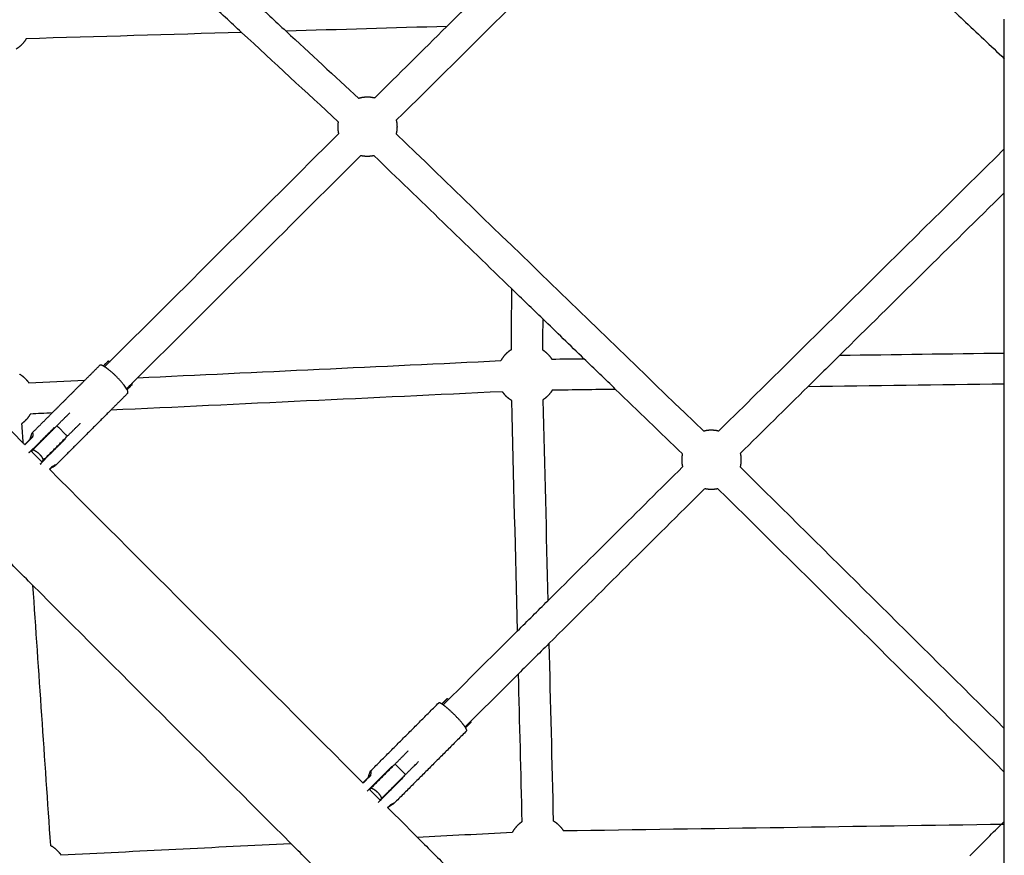
# Model space of a CAD drawing. Units: millimetres. Extents: x -4047 to 4047, y -4047 to 4047.
# Drawn here: x -663 to -30, y -1561 to -1024 of the extents above; entities that cross this region are included whole.
import ezdxf

# ---------------------------------------------------------------- set-up
doc = ezdxf.new("R2010")
doc.units = ezdxf.units.MM
doc.header["$MEASUREMENT"] = 0
doc.layers.add('Component', color=7, linetype='Continuous', true_color=0x000000)

msp = doc.modelspace()

# ---------------------------------------------------------------- linework, layer by layer
at = {"layer": 'Component', "color": 18, "lineweight": -3, "true_color": 0x000000}
for points, degree in [([(-77.6, -1004.14), (-70.62, -1010.74), (-63.65, -1017.33), (-56.67, -1023.93)], 3), ([(-520.49, -1032.13), (-527.48, -1025.67), (-534.47, -1019.21), (-541.46, -1012.74)], 3), ([(-512.91, -1011.91), (-505.92, -1018.37), (-498.93, -1024.83), (-491.94, -1031.3)], 3), ([(-388.57, -1028.27), (-381.63, -1021.4), (-374.7, -1014.52), (-367.76, -1007.65)], 3), ([(-348.88, -1017.1), (-372.94, -1040.94), (-397.01, -1064.77), (-421.07, -1088.61)], 3), ([(-30.16, -1135.14), (-30.16, -1092.07), (-30.16, -1049)], 2), ([(-421.14, -1097.26), (-355.24, -1161.01), (-289.34, -1224.74), (-223.44, -1288.48)], 3), ([(-213.85, -1288.41), (-152.61, -1227.94), (-91.39, -1167.49), (-30.16, -1107.02)], 3), ([(-326.92, -1216.22), (-333.54, -1209.82), (-340.16, -1203.41), (-346.78, -1197.01)], 3), ([(-135.97, -1239.62), (-142.82, -1246.38), (-149.66, -1253.13), (-156.51, -1259.89)], 3), ([(-30.16, -1258.19), (-30.16, -1248.19), (-30.16, -1238.19)], 2), ([(-280.03, -1261.57), (-286.83, -1254.99), (-293.63, -1248.41), (-300.44, -1241.84)], 3), ([(-642.36, -1276.75), (-631.85, -1266.24), (-621.34, -1255.73)], 2), ([(-587.38, -1254.13), (-589.76, -1256.49), (-592.14, -1258.86), (-594.51, -1261.22)], 3), ([(-696.27, -1260.78), (-684.55, -1272.49), (-672.83, -1284.21), (-661.11, -1295.93)], 3), ([(-593.75, -1264.06), (-599.21, -1269.51), (-604.66, -1274.97)], 2), ([(-343.15, -1416.85), (-344.36, -1367.5), (-345.57, -1318.14), (-346.78, -1268.79)], 3), ([(-654.67, -1300.32), (-646.99, -1292.64), (-639.32, -1284.96)], 2), ([(-654.89, -1291.97), (-657.43, -1294.51), (-659.98, -1297.06)], 2), ([(-654.94, -1292.24), (-655.88, -1293.18), (-656.82, -1294.12)], 2), ([(-647.93, -1307.05), (-640.26, -1299.37), (-632.58, -1291.7)], 2), ([(-657.27, -1302.02), (-657.13, -1302.02), (-656.99, -1302.01), (-656.85, -1302.01)], 3), ([(-655.93, -1301.11), (-655.85, -1301.19), (-655.77, -1301.27), (-655.69, -1301.35)], 3), ([(-655.7, -1301.34), (-655.18, -1300.83), (-654.67, -1300.32)], 2), ([(-648.96, -1308.08), (-652.33, -1304.71), (-655.7, -1301.34)], 2), ([(-649.66, -1309.19), (-649.67, -1309.35), (-649.67, -1309.51), (-649.68, -1309.66)], 3), ([(-647.93, -1307.05), (-648.45, -1307.57), (-648.96, -1308.08)], 2), ([(-648.96, -1308.08), (-648.89, -1308.15), (-648.82, -1308.22), (-648.75, -1308.29)], 3), ([(-654.88, -1387.48), (-662.05, -1380.31), (-669.22, -1373.14), (-676.39, -1365.97)], 3), ([(-343.15, -1416.85), (-336.64, -1410.38), (-330.13, -1403.91), (-323.62, -1397.44)], 3), ([(-322.95, -1424.97), (-329.46, -1431.44), (-335.97, -1437.91), (-342.48, -1444.38)], 3), ([(-340.15, -1539.49), (-340.93, -1507.78), (-341.7, -1476.08), (-342.48, -1444.38)], 3), ([(-30.16, -1507.62), (-30.16, -1493.55), (-30.16, -1479.48)], 2), ([(-437.22, -1517.76), (-429.54, -1510.09), (-421.87, -1502.41)], 2), ([(-437.65, -1509.63), (-440.09, -1512.07), (-442.53, -1514.51)], 2), ([(-437.71, -1509.91), (-438.4, -1510.6), (-439.09, -1511.29)], 2), ([(-430.48, -1524.5), (-422.81, -1516.82), (-415.13, -1509.15)], 2), ([(-438.49, -1518.55), (-438.41, -1518.63), (-438.33, -1518.71), (-438.25, -1518.79)], 3), ([(-438.25, -1518.79), (-437.73, -1518.28), (-437.22, -1517.76)], 2), ([(-431.51, -1525.53), (-434.88, -1522.16), (-438.25, -1518.79)], 2), ([(-430.48, -1524.5), (-431, -1525.01), (-431.51, -1525.53)], 2), ([(-431.51, -1525.53), (-431.44, -1525.6), (-431.37, -1525.67), (-431.3, -1525.74)], 3), ([(-52.33, -1561.33), (-45.52, -1554.56), (-38.71, -1547.79), (-31.9, -1541.02)], 3), ([(-30.16, -1567.49), (-30.16, -1553.39), (-30.16, -1539.29)], 2), ([(-407.69, -1549.35), (-401.33, -1555.71), (-394.98, -1562.07), (-388.62, -1568.42)], 3), ([(-469.86, -1572.49), (-476.22, -1566.14), (-482.57, -1559.78), (-488.93, -1553.42)], 3)]:
    msp.add_open_spline(points, degree=degree, dxfattribs=at)
at = {"layer": 'Component', "color": 18, "true_color": 0x000000}
for points, degree in [([(-56.67, -1023.93), (-47.83, -1032.29), (-38.99, -1040.65), (-30.15, -1049.01)], 3), ([(-56.67, -1023.93), (-47.83, -1032.29), (-38.99, -1040.65), (-30.15, -1049.01)], 3), ([(-30.16, -1049), (-30.16, -1036.33), (-30.16, -1023.66)], 2), ([(-30.16, -1049), (-30.16, -1036.33), (-30.16, -1023.66)], 2), ([(-491.94, -1031.3), (-476.35, -1045.71), (-460.76, -1060.13), (-445.17, -1074.55)], 3), ([(-491.94, -1031.3), (-476.35, -1045.71), (-460.76, -1060.13), (-445.17, -1074.55)], 3), ([(-388.56, -1028.27), (-423.02, -1029.28), (-457.48, -1030.29), (-491.93, -1031.3)], 3), ([(-388.56, -1028.27), (-423.02, -1029.28), (-457.48, -1030.29), (-491.93, -1031.3)], 3), ([(-435.04, -1074.3), (-419.55, -1058.95), (-404.06, -1043.61), (-388.57, -1028.27)], 3), ([(-435.04, -1074.3), (-419.55, -1058.95), (-404.06, -1043.61), (-388.57, -1028.27)], 3), ([(-520.49, -1032.13), (-566.67, -1033.48), (-612.85, -1034.84), (-659.03, -1036.19)], 3), ([(-520.49, -1032.13), (-566.67, -1033.48), (-612.85, -1034.84), (-659.03, -1036.19)], 3), ([(-458.43, -1089.52), (-479.12, -1070.39), (-499.8, -1051.26), (-520.49, -1032.13)], 3), ([(-458.43, -1089.52), (-479.12, -1070.39), (-499.8, -1051.26), (-520.49, -1032.13)], 3), ([(-608.6, -1247.03), (-558.46, -1197.11), (-508.32, -1147.19), (-458.18, -1097.27)], 3), ([(-608.6, -1247.03), (-558.46, -1197.11), (-508.32, -1147.19), (-458.18, -1097.27)], 3), ([(-443.95, -1111.33), (-491.76, -1158.93), (-539.57, -1206.53), (-587.38, -1254.13)], 3), ([(-443.95, -1111.33), (-491.76, -1158.93), (-539.57, -1206.53), (-587.38, -1254.13)], 3), ([(-346.78, -1197.01), (-376.31, -1168.46), (-405.83, -1139.9), (-435.36, -1111.34)], 3), ([(-346.78, -1197.01), (-376.31, -1168.46), (-405.83, -1139.9), (-435.36, -1111.34)], 3), ([(-30.16, -1135.13), (-65.43, -1169.96), (-100.7, -1204.79), (-135.97, -1239.62)], 3), ([(-30.16, -1135.13), (-65.43, -1169.96), (-100.7, -1204.79), (-135.97, -1239.62)], 3), ([(-30.16, -1238.19), (-30.16, -1186.66), (-30.16, -1135.14)], 2), ([(-30.16, -1238.19), (-30.16, -1186.66), (-30.16, -1135.14)], 2), ([(-347.06, -1236.05), (-346.97, -1223.03), (-346.88, -1210.02), (-346.79, -1197.01)], 3), ([(-347.06, -1236.05), (-346.97, -1223.03), (-346.88, -1210.02), (-346.79, -1197.01)], 3), ([(-326.92, -1216.22), (-326.97, -1222.88), (-327.02, -1229.53), (-327.06, -1236.19)], 3), ([(-326.92, -1216.22), (-326.97, -1222.88), (-327.02, -1229.53), (-327.06, -1236.19)], 3), ([(-300.44, -1241.84), (-309.26, -1233.3), (-318.09, -1224.76), (-326.92, -1216.22)], 3), ([(-300.44, -1241.84), (-309.26, -1233.3), (-318.09, -1224.76), (-326.92, -1216.22)], 3), ([(-135.96, -1239.62), (-100.7, -1239.14), (-65.43, -1238.66), (-30.16, -1238.19)], 3), ([(-135.96, -1239.62), (-100.7, -1239.14), (-65.43, -1238.66), (-30.16, -1238.19)], 3), ([(-621.34, -1255.73), (-616.53, -1250.92), (-611.71, -1246.1)], 2), ([(-621.34, -1255.73), (-616.53, -1250.92), (-611.71, -1246.1)], 2), ([(-587.38, -1254.13), (-509.54, -1250.46), (-431.69, -1246.78), (-353.84, -1243.11)], 3), ([(-587.38, -1254.13), (-509.54, -1250.46), (-431.69, -1246.78), (-353.84, -1243.11)], 3), ([(-321.1, -1242.11), (-314.21, -1242.02), (-307.32, -1241.93), (-300.43, -1241.84)], 3), ([(-321.1, -1242.11), (-314.21, -1242.02), (-307.32, -1241.93), (-300.43, -1241.84)], 3), ([(-657.29, -1257.43), (-645.31, -1256.86), (-633.32, -1256.3), (-621.34, -1255.73)], 3), ([(-657.29, -1257.43), (-645.31, -1256.86), (-633.32, -1256.3), (-621.34, -1255.73)], 3), ([(-30.16, -1258.19), (-72.28, -1258.76), (-114.39, -1259.33), (-156.51, -1259.89)], 3), ([(-30.16, -1258.19), (-72.28, -1258.76), (-114.39, -1259.33), (-156.51, -1259.89)], 3), ([(-30.16, -1479.48), (-30.16, -1368.84), (-30.16, -1258.19)], 2), ([(-30.16, -1479.48), (-30.16, -1368.84), (-30.16, -1258.19)], 2), ([(-352.89, -1263.09), (-436.81, -1267.05), (-520.73, -1271.01), (-604.65, -1274.97)], 3), ([(-352.89, -1263.09), (-436.81, -1267.05), (-520.73, -1271.01), (-604.65, -1274.97)], 3), ([(-280.03, -1261.56), (-293.62, -1261.75), (-307.22, -1261.93), (-320.82, -1262.11)], 3), ([(-280.03, -1261.56), (-293.62, -1261.75), (-307.22, -1261.93), (-320.82, -1262.11)], 3), ([(-237.15, -1303.04), (-251.45, -1289.22), (-265.74, -1275.39), (-280.03, -1261.57)], 3), ([(-237.15, -1303.04), (-251.45, -1289.22), (-265.74, -1275.39), (-280.03, -1261.57)], 3), ([(-156.51, -1259.89), (-170.97, -1274.18), (-185.44, -1288.46), (-199.9, -1302.74)], 3), ([(-156.51, -1259.89), (-170.97, -1274.18), (-185.44, -1288.46), (-199.9, -1302.74)], 3), ([(-326.78, -1268.3), (-325.73, -1311.35), (-324.68, -1354.39), (-323.62, -1397.44)], 3), ([(-326.78, -1268.3), (-325.73, -1311.35), (-324.68, -1354.39), (-323.62, -1397.44)], 3), ([(-642.35, -1276.74), (-647.02, -1276.97), (-651.69, -1277.19), (-656.36, -1277.41)], 3), ([(-642.35, -1276.74), (-647.02, -1276.97), (-651.69, -1277.19), (-656.36, -1277.41)], 3), ([(-655.08, -1289.47), (-648.72, -1283.11), (-642.36, -1276.75)], 2), ([(-655.08, -1289.47), (-648.72, -1283.11), (-642.36, -1276.75)], 2), ([(-604.66, -1274.97), (-622.25, -1292.56), (-639.84, -1310.15)], 2), ([(-604.66, -1274.97), (-622.25, -1292.56), (-639.84, -1310.15)], 2), ([(-661.95, -1283.68), (-661.67, -1287.76), (-661.4, -1291.84), (-661.12, -1295.92)], 3), ([(-661.95, -1283.68), (-661.67, -1287.76), (-661.4, -1291.84), (-661.12, -1295.92)], 3), ([(-661.11, -1295.93), (-660.7, -1296.34), (-660.28, -1296.76), (-659.87, -1297.17)], 3), ([(-661.11, -1295.93), (-660.7, -1296.34), (-660.28, -1296.76), (-659.87, -1297.17)], 3), ([(-656.82, -1294.12), (-658.35, -1295.65), (-659.87, -1297.17)], 2), ([(-656.82, -1294.12), (-658.35, -1295.65), (-659.87, -1297.17)], 2), ([(-644.08, -1312.96), (-576.86, -1380.18), (-509.63, -1447.41), (-442.4, -1514.64)], 3), ([(-644.08, -1312.96), (-576.86, -1380.18), (-509.63, -1447.41), (-442.4, -1514.64)], 3), ([(-323.62, -1397.44), (-294.75, -1368.75), (-265.88, -1340.05), (-237.01, -1311.36)], 3), ([(-323.62, -1397.44), (-294.75, -1368.75), (-265.88, -1340.05), (-237.01, -1311.36)], 3), ([(-199.99, -1311.42), (-143.38, -1367.45), (-86.77, -1423.46), (-30.16, -1479.49)], 3), ([(-199.99, -1311.42), (-143.38, -1367.45), (-86.77, -1423.46), (-30.16, -1479.49)], 3), ([(-222.81, -1325.44), (-256.19, -1358.62), (-289.57, -1391.79), (-322.95, -1424.97)], 3), ([(-222.81, -1325.44), (-256.19, -1358.62), (-289.57, -1391.79), (-322.95, -1424.97)], 3), ([(-30.16, -1507.62), (-91.52, -1446.9), (-152.88, -1386.18), (-214.25, -1325.45)], 3), ([(-30.16, -1507.62), (-91.52, -1446.9), (-152.88, -1386.18), (-214.25, -1325.45)], 3), ([(-654.88, -1387.47), (-651.08, -1443.24), (-647.29, -1499.01), (-643.49, -1554.79)], 3), ([(-654.88, -1387.47), (-651.08, -1443.24), (-647.29, -1499.01), (-643.49, -1554.79)], 3), ([(-488.93, -1553.42), (-544.25, -1498.11), (-599.56, -1442.79), (-654.88, -1387.48)], 3), ([(-488.93, -1553.42), (-544.25, -1498.11), (-599.56, -1442.79), (-654.88, -1387.48)], 3), ([(-387.57, -1461), (-372.76, -1446.28), (-357.96, -1431.57), (-343.15, -1416.85)], 3), ([(-387.57, -1461), (-372.76, -1446.28), (-357.96, -1431.57), (-343.15, -1416.85)], 3), ([(-322.95, -1424.97), (-322.02, -1462.98), (-321.09, -1500.99), (-320.16, -1539)], 3), ([(-322.95, -1424.97), (-322.02, -1462.98), (-321.09, -1500.99), (-320.16, -1539)], 3), ([(-342.48, -1444.38), (-353.94, -1455.78), (-365.4, -1467.17), (-376.87, -1478.56)], 3), ([(-342.48, -1444.38), (-353.94, -1455.78), (-365.4, -1467.17), (-376.87, -1478.56)], 3), ([(-390.95, -1464.37), (-389.82, -1463.24), (-388.7, -1462.12), (-387.57, -1461)], 3), ([(-390.95, -1464.37), (-389.82, -1463.24), (-388.7, -1462.12), (-387.57, -1461)], 3), ([(-437.57, -1506.86), (-415.7, -1484.98), (-393.82, -1463.1)], 2), ([(-437.57, -1506.86), (-415.7, -1484.98), (-393.82, -1463.1)], 2), ([(-375.86, -1481.07), (-399.09, -1504.3), (-422.33, -1527.54)], 2), ([(-375.86, -1481.07), (-399.09, -1504.3), (-422.33, -1527.54)], 2), ([(-439.09, -1511.29), (-440.75, -1512.95), (-442.42, -1514.62)], 2), ([(-439.09, -1511.29), (-440.75, -1512.95), (-442.42, -1514.62)], 2), ([(-30.16, -1539.29), (-30.16, -1523.46), (-30.16, -1507.62)], 2), ([(-30.16, -1539.29), (-30.16, -1523.46), (-30.16, -1507.62)], 2), ([(-426.65, -1530.39), (-420.33, -1536.71), (-414.01, -1543.03), (-407.69, -1549.35)], 3), ([(-426.65, -1530.39), (-420.33, -1536.71), (-414.01, -1543.03), (-407.69, -1549.35)], 3), ([(-422.36, -1527.57), (-422.35, -1527.55), (-422.34, -1527.54), (-422.34, -1527.53)], 3), ([(-422.36, -1527.57), (-422.35, -1527.55), (-422.34, -1527.54), (-422.34, -1527.53)], 3), ([(-313.69, -1545.21), (-219.18, -1543.81), (-124.67, -1542.4), (-30.16, -1540.99)], 3), ([(-313.69, -1545.21), (-219.18, -1543.81), (-124.67, -1542.4), (-30.16, -1540.99)], 3), ([(-31.9, -1541.02), (-31.32, -1540.44), (-30.74, -1539.86), (-30.16, -1539.29)], 3), ([(-31.9, -1541.02), (-31.32, -1540.44), (-30.74, -1539.86), (-30.16, -1539.29)], 3), ([(-407.69, -1549.35), (-387.28, -1548.32), (-366.86, -1547.3), (-346.44, -1546.28)], 3), ([(-407.69, -1549.35), (-387.28, -1548.32), (-366.86, -1547.3), (-346.44, -1546.28)], 3), ([(-636.67, -1560.84), (-587.42, -1558.37), (-538.17, -1555.89), (-488.92, -1553.42)], 3), ([(-636.67, -1560.84), (-587.42, -1558.37), (-538.17, -1555.89), (-488.92, -1553.42)], 3)]:
    msp.add_open_spline(points, degree=degree, dxfattribs=at)
for points, weights, knots in [([(-659.04, -1036.19), (-660.29, -1038.36), (-662.07, -1040.14), (-663.56, -1041.64), (-665.36, -1042.77)], [0.914778593515, 0.948243534632, 1, 0.955923082556, 0.925112260239], [0.991316, 0.991316, 0.991316, 1.1935511, 1.1935511, 1.3657788, 1.3657788, 1.3657788]), ([(-659.04, -1036.19), (-660.29, -1038.36), (-662.07, -1040.14), (-663.56, -1041.64), (-665.36, -1042.77)], [0.914778593515, 0.948243534632, 1, 0.955923082556, 0.925112260239], [0.991316, 0.991316, 0.991316, 1.1935511, 1.1935511, 1.3657788, 1.3657788, 1.3657788]), ([(-435.03, -1074.3), (-437.31, -1073.73), (-439.66, -1073.73), (-442.48, -1073.73), (-445.17, -1074.54)], [0.866566751252, 0.853553390595, 0.853553390595, 0.853553390595, 0.872163469564], [0.4115629, 0.4115629, 0.4115629, 0.5967755, 0.5967755, 0.8182634, 0.8182634, 0.8182634]), ([(-435.03, -1074.3), (-437.31, -1073.73), (-439.66, -1073.73), (-442.48, -1073.73), (-445.17, -1074.54)], [0.866566751252, 0.853553390595, 0.853553390595, 0.853553390595, 0.872163469564], [0.4115629, 0.4115629, 0.4115629, 0.5967755, 0.5967755, 0.8182634, 0.8182634, 0.8182634]), ([(-458.43, -1089.52), (-458.71, -1091.14), (-458.71, -1092.78), (-458.71, -1095.06), (-458.18, -1097.27)], [0.859878591564, 0.853553390595, 0.853553390595, 0.853553390595, 0.865763881075], [1.6612008, 1.6612008, 1.6612008, 1.7903266, 1.7903266, 1.9697349, 1.9697349, 1.9697349]), ([(-458.43, -1089.52), (-458.71, -1091.14), (-458.71, -1092.78), (-458.71, -1095.06), (-458.18, -1097.27)], [0.859878591564, 0.853553390595, 0.853553390595, 0.853553390595, 0.865763881075], [1.6612008, 1.6612008, 1.6612008, 1.7903266, 1.7903266, 1.9697349, 1.9697349, 1.9697349]), ([(-435.36, -1111.34), (-437.49, -1111.83), (-439.66, -1111.83), (-441.84, -1111.83), (-443.96, -1111.34)], [0.86470859262, 0.853553390595, 0.853553390595, 0.853553390595, 0.864673188044], [1.6188461, 1.6188461, 1.6188461, 1.7903266, 1.7903266, 1.9615347, 1.9615347, 1.9615347]), ([(-435.36, -1111.34), (-437.49, -1111.83), (-439.66, -1111.83), (-441.84, -1111.83), (-443.96, -1111.34)], [0.86470859262, 0.853553390595, 0.853553390595, 0.853553390595, 0.864673188044], [1.6188461, 1.6188461, 1.6188461, 1.7903266, 1.7903266, 1.9615347, 1.9615347, 1.9615347]), ([(-347.06, -1236.05), (-349.02, -1237.24), (-350.65, -1238.86), (-352.55, -1240.76), (-353.85, -1243.11)], [0.920279441329, 0.952405825512, 1, 0.944863764419, 0.910485977848], [1.0075799, 1.0075799, 1.0075799, 1.1935511, 1.1935511, 1.4089923, 1.4089923, 1.4089923]), ([(-347.06, -1236.05), (-349.02, -1237.24), (-350.65, -1238.86), (-352.55, -1240.76), (-353.85, -1243.11)], [0.920279441329, 0.952405825512, 1, 0.944863764419, 0.910485977848], [1.0075799, 1.0075799, 1.0075799, 1.1935511, 1.1935511, 1.4089923, 1.4089923, 1.4089923]), ([(-320.83, -1262.11), (-322.04, -1264.14), (-323.71, -1265.8), (-325.12, -1267.21), (-326.78, -1268.3)], [0.918712584323, 0.951238307512, 1, 0.958504529539, 0.928766750674], [1.0030179, 1.0030179, 1.0030179, 1.1935511, 1.1935511, 1.3556919, 1.3556919, 1.3556919]), ([(-320.83, -1262.11), (-322.04, -1264.14), (-323.71, -1265.8), (-325.12, -1267.21), (-326.78, -1268.3)], [0.918712584323, 0.951238307512, 1, 0.958504529539, 0.928766750674], [1.0030179, 1.0030179, 1.0030179, 1.1935511, 1.1935511, 1.3556919, 1.3556919, 1.3556919]), ([(-656.36, -1277.41), (-657.66, -1279.75), (-659.56, -1281.65), (-660.67, -1282.76), (-661.95, -1283.68)], [0.910485977851, 0.944863764421, 1, 0.966931605463, 0.941330223796], [0.9781098, 0.9781098, 0.9781098, 1.1935511, 1.1935511, 1.3227637, 1.3227637, 1.3227637]), ([(-656.36, -1277.41), (-657.66, -1279.75), (-659.56, -1281.65), (-660.67, -1282.76), (-661.95, -1283.68)], [0.910485977851, 0.944863764421, 1, 0.966931605463, 0.941330223796], [0.9781098, 0.9781098, 0.9781098, 1.1935511, 1.1935511, 1.3227637, 1.3227637, 1.3227637]), ([(-237.15, -1303.04), (-237.55, -1304.94), (-237.55, -1306.88), (-237.55, -1309.15), (-237.01, -1311.36)], [0.86240006214, 0.853553390595, 0.853553390595, 0.853553390595, 0.865675047466], [1.6376171, 1.6376171, 1.6376171, 1.7903266, 1.7903266, 1.969081, 1.969081, 1.969081]), ([(-237.15, -1303.04), (-237.55, -1304.94), (-237.55, -1306.88), (-237.55, -1309.15), (-237.01, -1311.36)], [0.86240006214, 0.853553390595, 0.853553390595, 0.853553390595, 0.865675047466], [1.6376171, 1.6376171, 1.6376171, 1.7903266, 1.7903266, 1.969081, 1.969081, 1.969081]), ([(-199.9, -1302.75), (-199.45, -1304.79), (-199.45, -1306.88), (-199.45, -1309.18), (-199.99, -1311.42)], [0.863834297646, 0.853553390595, 0.853553390595, 0.853553390595, 0.866017093818], [0.4321521, 0.4321521, 0.4321521, 0.5967755, 0.5967755, 0.7780345, 0.7780345, 0.7780345]), ([(-199.9, -1302.75), (-199.45, -1304.79), (-199.45, -1306.88), (-199.45, -1309.18), (-199.99, -1311.42)], [0.863834297646, 0.853553390595, 0.853553390595, 0.853553390595, 0.866017093818], [0.4321521, 0.4321521, 0.4321521, 0.5967755, 0.5967755, 0.7780345, 0.7780345, 0.7780345]), ([(-214.24, -1325.45), (-216.34, -1325.93), (-218.5, -1325.93), (-220.67, -1325.93), (-222.8, -1325.44)], [0.864450350559, 0.853553390595, 0.853553390595, 0.853553390595, 0.864716195524], [1.6208426, 1.6208426, 1.6208426, 1.7903266, 1.7903266, 1.9618655, 1.9618655, 1.9618655]), ([(-214.24, -1325.45), (-216.34, -1325.93), (-218.5, -1325.93), (-220.67, -1325.93), (-222.8, -1325.44)], [0.864450350559, 0.853553390595, 0.853553390595, 0.853553390595, 0.864716195524], [1.6208426, 1.6208426, 1.6208426, 1.7903266, 1.7903266, 1.9618655, 1.9618655, 1.9618655]), ([(-340.15, -1539.49), (-341.82, -1540.57), (-343.23, -1541.98), (-345.14, -1543.9), (-346.45, -1546.28)], [0.928766750671, 0.958504529536, 1, 0.944303362971, 0.909789294722], [1.0314102, 1.0314102, 1.0314102, 1.1935511, 1.1935511, 1.4111821, 1.4111821, 1.4111821]), ([(-340.15, -1539.49), (-341.82, -1540.57), (-343.23, -1541.98), (-345.14, -1543.9), (-346.45, -1546.28)], [0.928766750671, 0.958504529536, 1, 0.944303362971, 0.909789294722], [1.0314102, 1.0314102, 1.0314102, 1.1935511, 1.1935511, 1.4111821, 1.4111821, 1.4111821])]:
    msp.add_rational_spline(points, weights, degree=2, knots=knots, dxfattribs=at)
at = {"layer": 'Component', "color": 18, "lineweight": -3, "true_color": 0x000000}
for points, weights, knots in [([(-421.07, -1088.61), (-420.61, -1090.67), (-420.61, -1092.78), (-420.61, -1095.05), (-421.15, -1097.26)], [0.864001247403, 0.853553390595, 0.853553390595, 0.853553390595, 0.865712062965], [0.4308208, 0.4308208, 0.4308208, 0.5967755, 0.5967755, 0.7758027, 0.7758027, 0.7758027]), ([(-593.75, -1264.06), (-592.03, -1262.33), (-601.01, -1253.35), (-605.27, -1249.09), (-608.6, -1247.03)], [1, 0.707106781187, 1, 0.835733719911, 0.855721693871], [1.570796, 1.570796, 1.570796, 2.356194, 2.356194, 2.796677, 2.796677, 2.796677]), ([(-213.84, -1288.41), (-216.13, -1287.83), (-218.5, -1287.83), (-221.01, -1287.83), (-223.44, -1288.48)], [0.866718006938, 0.853553390595, 0.853553390595, 0.853553390595, 0.868420959394], [0.4104896, 0.4104896, 0.4104896, 0.5967755, 0.5967755, 0.7947439, 0.7947439, 0.7947439]), ([(-654.67, -1300.32), (-652.39, -1301.28), (-650.64, -1303.03), (-648.9, -1304.77), (-647.93, -1307.05)], [0.888807710524, 0.925406543766, 1, 0.925406543766, 0.888807710524], [1.654669, 1.654669, 1.654669, 1.8961189, 1.8961189, 2.1375688, 2.1375688, 2.1375688]), ([(-376.86, -1478.57), (-379.04, -1475.36), (-383.58, -1470.83), (-387.8, -1466.61), (-390.95, -1464.37)], [0.858389496299, 0.826940775477, 1, 0.837109338768, 0.855399843997], [1.8921332, 1.8921332, 1.8921332, 2.3561945, 2.3561945, 2.7929886, 2.7929886, 2.7929886]), ([(-437.22, -1517.76), (-434.94, -1518.73), (-433.2, -1520.48), (-431.45, -1522.22), (-430.48, -1524.5)], [0.888807710524, 0.925406543766, 1, 0.925406543766, 0.888807710524], [1.654669, 1.654669, 1.654669, 1.8961189, 1.8961189, 2.1375688, 2.1375688, 2.1375688])]:
    msp.add_rational_spline(points, weights, degree=2, knots=knots, dxfattribs=at)
for points, weights in [([(-327.05, -1236.2), (-327.06, -1236.19), (-327.07, -1236.19)], [0.864403825175, 0.864470820365, 0.864538229211]), ([(-657.3, -1257.44), (-657.3, -1257.43), (-657.31, -1257.43)], [0.861013113302, 0.860979959635, 0.860946953314]), ([(-639.32, -1284.96), (-630.99, -1276.64), (-630.99, -1276.64)], [1, 0.707106781187, 1]), ([(-639.32, -1284.96), (-635.95, -1288.33), (-632.58, -1291.7)], [1, 0.927024810887, 1]), ([(-632.58, -1291.7), (-624.26, -1283.37), (-624.26, -1283.37)], [1, 0.707106781187, 1]), ([(-640.91, -1286.56), (-641.04, -1286.45), (-641.17, -1286.34)], [0.889198407895, 0.886546206533, 0.884091344732]), ([(-633.99, -1293.52), (-634.08, -1293.41), (-634.17, -1293.31)], [0.884091327405, 0.886088799473, 0.888216925248]), ([(-657.28, -1302.02), (-657.18, -1302.14), (-657.09, -1302.27)], [0.863773545265, 0.865480106565, 0.867471629451]), ([(-656.85, -1302.01), (-656.97, -1302.13), (-657.09, -1302.26)], [0.8840913274, 0.881731913536, 0.879554792071]), ([(-653.84, -1300.7), (-654.31, -1300.3), (-654.77, -1299.93)], [0.886309264203, 0.874779434218, 0.86730802078]), ([(-649.92, -1309.45), (-649.79, -1309.32), (-649.66, -1309.19)], [0.879333254419, 0.881611613138, 0.8840913274]), ([(-649.92, -1309.46), (-649.8, -1309.56), (-649.68, -1309.65)], [0.867204917554, 0.865240468581, 0.863558702987]), ([(-647.78, -1306.91), (-648.02, -1306.61), (-648.28, -1306.31)], [0.871087572706, 0.876562765176, 0.883747631493]), ([(-421.87, -1502.41), (-413.54, -1494.09), (-413.54, -1494.09)], [1, 0.707106781187, 1]), ([(-423.78, -1504.32), (-423.91, -1504.21), (-424.03, -1504.1)], [0.889198407793, 0.886546206486, 0.884091344732]), ([(-421.87, -1502.41), (-418.5, -1505.78), (-415.13, -1509.15)], [1, 0.927024810887, 1]), ([(-415.13, -1509.15), (-406.81, -1500.82), (-406.81, -1500.82)], [1, 0.707106781187, 1]), ([(-416.85, -1511.28), (-416.94, -1511.17), (-417.04, -1511.06)], [0.884091327405, 0.88614367372, 0.888333950945])]:
    msp.add_rational_spline(points, weights, degree=2, dxfattribs=at)
at = {"layer": 'Component', "color": 18, "true_color": 0x000000}
for points, weights in [([(-323.71, -1238.86), (-325.23, -1237.34), (-327.06, -1236.19)], [1, 0.955260239496, 0.924188573993]), ([(-323.71, -1238.86), (-325.23, -1237.34), (-327.06, -1236.19)], [1, 0.955260239496, 0.924188573993]), ([(-323.71, -1238.86), (-322.22, -1240.35), (-321.1, -1242.12)], [1, 0.956356618956, 0.925719648349]), ([(-323.71, -1238.86), (-322.22, -1240.35), (-321.1, -1242.12)], [1, 0.956356618956, 0.925719648349]), ([(-608.6, -1247.03), (-611.1, -1245.48), (-611.71, -1246.1)], [0.855721693871, 0.871373061275, 1]), ([(-608.6, -1247.03), (-611.1, -1245.48), (-611.71, -1246.1)], [0.855721693871, 0.871373061275, 1]), ([(-659.56, -1254.71), (-661.2, -1253.07), (-663.19, -1251.87)], [1, 0.951912296388, 0.919614833656]), ([(-659.56, -1254.71), (-661.2, -1253.07), (-663.19, -1251.87)], [1, 0.951912296388, 0.919614833656]), ([(-659.56, -1254.71), (-658.31, -1255.96), (-657.31, -1257.43)], [1, 0.962879996053, 0.935168845603]), ([(-659.56, -1254.71), (-658.31, -1255.96), (-657.31, -1257.43)], [1, 0.962879996053, 0.935168845603]), ([(-352.9, -1263.09), (-351.9, -1264.55), (-350.65, -1265.8)], [0.935168845607, 0.962879996056, 1]), ([(-352.9, -1263.09), (-351.9, -1264.55), (-350.65, -1265.8)], [0.935168845607, 0.962879996056, 1]), ([(-346.78, -1268.79), (-348.91, -1267.55), (-350.65, -1265.8)], [0.915907775708, 0.949112734886, 1]), ([(-346.78, -1268.79), (-348.91, -1267.55), (-350.65, -1265.8)], [0.915907775708, 0.949112734886, 1]), ([(-390.95, -1464.37), (-393.37, -1462.65), (-393.82, -1463.1)], [0.855399843997, 0.869997442418, 1]), ([(-390.95, -1464.37), (-393.37, -1462.65), (-393.82, -1463.1)], [0.855399843997, 0.869997442418, 1]), ([(-375.86, -1481.07), (-375.45, -1480.65), (-376.86, -1478.57)], [1, 0.88016600571, 0.858389496299]), ([(-375.86, -1481.07), (-375.45, -1480.65), (-376.86, -1478.57)], [1, 0.88016600571, 0.858389496299]), ([(-316.28, -1541.98), (-318.02, -1540.24), (-320.15, -1539)], [1, 0.949239634243, 0.916073494411]), ([(-316.28, -1541.98), (-318.02, -1540.24), (-320.15, -1539)], [1, 0.949239634243, 0.916073494411]), ([(-316.28, -1541.98), (-314.81, -1543.45), (-313.69, -1545.21)], [1, 0.956648525088, 0.926130057268]), ([(-316.28, -1541.98), (-314.81, -1543.45), (-313.69, -1545.21)], [1, 0.956648525088, 0.926130057268]), ([(-638.89, -1558.17), (-640.93, -1556.13), (-643.48, -1554.78)], [1, 0.940973563958, 0.905738188467]), ([(-638.89, -1558.17), (-640.93, -1556.13), (-643.48, -1554.78)], [1, 0.940973563958, 0.905738188467]), ([(-638.89, -1558.17), (-637.66, -1559.4), (-636.67, -1560.84)], [1, 0.963456075514, 0.936031231505]), ([(-638.89, -1558.17), (-637.66, -1559.4), (-636.67, -1560.84)], [1, 0.963456075514, 0.936031231505])]:
    msp.add_rational_spline(points, weights, degree=2, dxfattribs=at)
at = {"layer": 'Component', "color": 18, "lineweight": -3, "true_color": 0x000000}
for points, degree, knots in [([(-609.46, -1246.54), (-607.84, -1244.92), (-606.22, -1243.3), (-605.88, -1243.65), (-605.53, -1243.99)], 2, [2.63557, 2.63557, 2.63557, 2.819, 2.819, 2.8573848, 2.8573848, 2.8573848]), ([(-591.4, -1258.13), (-591.18, -1258.35), (-590.96, -1258.57), (-592.57, -1260.19), (-594.19, -1261.8)], 2, [3.6444619, 3.6444619, 3.6444619, 3.669, 3.669, 3.85243, 3.85243, 3.85243]), ([(-641.17, -1286.34), (-645.48, -1290.65), (-649.8, -1294.96), (-653.32, -1298.48), (-656.85, -1302.01)], 2, [2.0669318, 2.0669318, 2.0669318, 2.5562318, 2.5562318, 2.9562318, 2.9562318, 2.9562318]), ([(-655.08, -1289.47), (-654.91, -1289.3), (-654.8, -1289.44), (-654.7, -1290.23), (-654.72, -1290.87), (-654.83, -1291.64), (-654.86, -1291.83), (-654.9, -1292.03), (-654.94, -1292.24)], 3, [0, 0, 0, 0, 0.1460406, 0.1460406, 0.2907038, 0.2907038, 0.2907038, 0.3266059, 0.3266059, 0.3266059, 0.3266059]), ([(-649.66, -1309.19), (-646.14, -1305.67), (-642.61, -1302.14), (-638.3, -1297.83), (-633.99, -1293.52)], 2, [-0.8893, -0.8893, -0.8893, -0.4893, -0.4893, 0, 0, 0]), ([(-639.84, -1310.15), (-639.66, -1309.96), (-640.03, -1310), (-640.75, -1310.33), (-641.47, -1310.66), (-642.47, -1311.28), (-643.43, -1312.23), (-643.66, -1312.46), (-643.88, -1312.71), (-644.08, -1312.95)], 3, [0.326391, 0.326391, 0.326391, 0.326391, 0.4895054, 0.4895054, 0.4895054, 0.652782, 0.652782, 0.652782, 0.6922097, 0.6922097, 0.6922097, 0.6922097]), ([(-391.81, -1463.79), (-390.05, -1462.03), (-388.29, -1460.27), (-387.93, -1460.64), (-387.56, -1461)], 2, [2.6212682, 2.6212682, 2.6212682, 2.819, 2.819, 2.859647, 2.859647, 2.859647]), ([(-373.42, -1475.15), (-373.22, -1475.34), (-373.03, -1475.54), (-374.78, -1477.3), (-376.54, -1479.05)], 2, [3.6472861, 3.6472861, 3.6472861, 3.669, 3.669, 3.8667318, 3.8667318, 3.8667318]), ([(-424.03, -1504.1), (-428.38, -1508.45), (-432.74, -1512.8), (-436.29, -1516.35), (-439.85, -1519.91)], 2, [2.0669318, 2.0669318, 2.0669318, 2.5562318, 2.5562318, 2.9562318, 2.9562318, 2.9562318]), ([(-437.57, -1506.86), (-437.45, -1506.74), (-437.38, -1506.92), (-437.37, -1507.8), (-437.43, -1508.48), (-437.58, -1509.28), (-437.62, -1509.49), (-437.66, -1509.69), (-437.71, -1509.91)], 3, [0, 0, 0, 0, 0.1460406, 0.1460406, 0.2907038, 0.2907038, 0.2907038, 0.3266059, 0.3266059, 0.3266059, 0.3266059]), ([(-432.66, -1527.09), (-429.11, -1523.54), (-425.55, -1519.98), (-421.2, -1515.63), (-416.85, -1511.28)], 2, [-0.8893, -0.8893, -0.8893, -0.4893, -0.4893, 0, 0, 0]), ([(-422.34, -1527.53), (-422.31, -1527.45), (-422.72, -1527.55), (-423.41, -1527.89), (-424.17, -1528.25), (-425.2, -1528.91), (-426.16, -1529.87), (-426.33, -1530.04), (-426.49, -1530.21), (-426.65, -1530.39)], 3, [0.3420241, 0.3420241, 0.3420241, 0.3420241, 0.4895054, 0.4895054, 0.4895054, 0.652782, 0.652782, 0.652782, 0.6814417, 0.6814417, 0.6814417, 0.6814417])]:
    msp.add_open_spline(points, degree=degree, knots=knots, dxfattribs=at)
at = {"layer": 'Component', "color": 18, "true_color": 0x000000}
for points, knots in [([(-656.82, -1294.12), (-656.73, -1293.86), (-656.65, -1293.61), (-656.56, -1293.37), (-656.23, -1292.38), (-655.95, -1291.49), (-655.46, -1290.1), (-655.25, -1289.63), (-655.08, -1289.47)], [0.0005718, 0.0005718, 0.0005718, 0.0005718, 0.035902, 0.035902, 0.035902, 0.1805652, 0.1805652, 0.3266059, 0.3266059, 0.3266059, 0.3266059]), ([(-656.82, -1294.12), (-656.73, -1293.86), (-656.65, -1293.61), (-656.56, -1293.37), (-656.23, -1292.38), (-655.95, -1291.49), (-655.46, -1290.1), (-655.25, -1289.63), (-655.08, -1289.47)], [0.0005718, 0.0005718, 0.0005718, 0.0005718, 0.035902, 0.035902, 0.035902, 0.1805652, 0.1805652, 0.3266059, 0.3266059, 0.3266059, 0.3266059]), ([(-644.08, -1312.95), (-643.3, -1312.3), (-642.47, -1311.75), (-641.73, -1311.3), (-640.75, -1310.72), (-640.03, -1310.34), (-639.84, -1310.15)], [0.0399316, 0.0399316, 0.0399316, 0.0399316, 0.1632766, 0.1632766, 0.1632766, 0.326391, 0.326391, 0.326391, 0.326391]), ([(-644.08, -1312.95), (-643.3, -1312.3), (-642.47, -1311.75), (-641.73, -1311.3), (-640.75, -1310.72), (-640.03, -1310.34), (-639.84, -1310.15)], [0.0399316, 0.0399316, 0.0399316, 0.0399316, 0.1632766, 0.1632766, 0.1632766, 0.326391, 0.326391, 0.326391, 0.326391]), ([(-439.09, -1511.29), (-439, -1511.03), (-438.92, -1510.79), (-438.84, -1510.55), (-438.53, -1509.58), (-438.28, -1508.72), (-437.86, -1507.41), (-437.7, -1506.98), (-437.57, -1506.86)], [0, 0, 0, 0, 0.035902, 0.035902, 0.035902, 0.1805652, 0.1805652, 0.3266059, 0.3266059, 0.3266059, 0.3266059]), ([(-439.09, -1511.29), (-439, -1511.03), (-438.92, -1510.79), (-438.84, -1510.55), (-438.53, -1509.58), (-438.28, -1508.72), (-437.86, -1507.41), (-437.7, -1506.98), (-437.57, -1506.86)], [0, 0, 0, 0, 0.035902, 0.035902, 0.035902, 0.1805652, 0.1805652, 0.3266059, 0.3266059, 0.3266059, 0.3266059]), ([(-426.65, -1530.39), (-425.82, -1529.66), (-424.91, -1529.06), (-424.13, -1528.6), (-423.18, -1528.04), (-422.5, -1527.7), (-422.36, -1527.57)], [0.0286597, 0.0286597, 0.0286597, 0.0286597, 0.1632766, 0.1632766, 0.1632766, 0.326391, 0.326391, 0.326391, 0.326391]), ([(-426.65, -1530.39), (-425.82, -1529.66), (-424.91, -1529.06), (-424.13, -1528.6), (-423.18, -1528.04), (-422.5, -1527.7), (-422.36, -1527.57)], [0.0286597, 0.0286597, 0.0286597, 0.0286597, 0.1632766, 0.1632766, 0.1632766, 0.326391, 0.326391, 0.326391, 0.326391])]:
    msp.add_open_spline(points, degree=3, knots=knots, dxfattribs=at)

doc.saveas('drawing.dxf')
